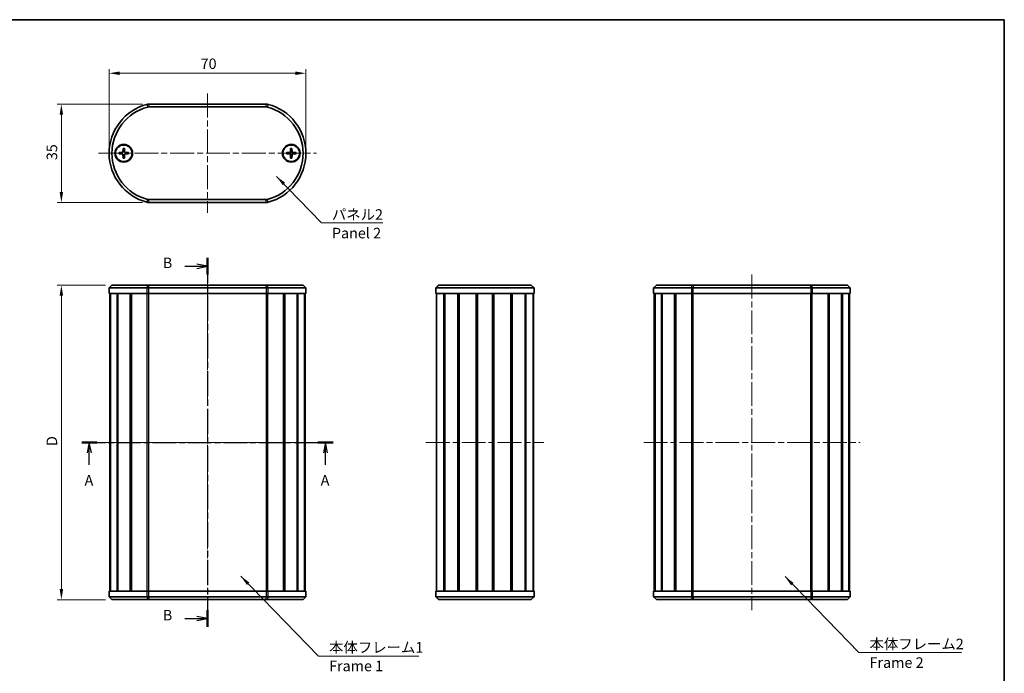
# Model space of a CAD drawing. Units: millimetres. Extents: x 0 to 2180, y 0 to 422.
# Drawn here: x 833 to 1183, y 189 to 422 of the extents above; entities that cross this region are included whole.
import ezdxf

# ---------------------------------------------------------------- set-up
doc = ezdxf.new("R2010")
doc.units = ezdxf.units.MM
doc.header["$LTSCALE"] = 1.5
doc.linetypes.add('CHAIN', pattern=[0.3543, 0.2362, -0.0295, 0.0591, -0.0295])
doc.layers.get('Defpoints').update_dxf_attribs({"lineweight": 25})
for name, color, linetype, lineweight in [('Border (ISO)', 7, 'Continuous', 35), ('Dimension (ISO)', 7, 'Continuous', 18), ('Section Line (ISO)', 7, 'CHAIN', 25), ('Symbol (ISO)', 7, 'Continuous', 18), ('Visible (ISO)', 7, 'Continuous', 35), ('Visible Narrow (ISO)', 7, 'Continuous', 25)]:
    doc.layers.add(name, color=color, linetype=linetype, lineweight=lineweight)
doc.layers.add('Centerline (ISO)', color=7, linetype='Continuous', lineweight=18, true_color=0x80ffff)
doc.styles.add('Note Text (TK)', font='txt')
doc.dimstyles.new('Default - Method 1b (TK)', dxfattribs={"dimscale": 1.5, "dimtxt": 2.5, "dimasz": 2.5, "dimexe": 1, "dimexo": 1.5, "dimgap": 1, "dimtad": 1, "dimtoh": 1, "dimrnd": 1e-08, "dimdsep": 46, "dimtxsty": 'Note Text (TK)', "dimcen": 0.09, "dimdle": 5, "dimclrd": 100, "dimclre": 100, "dimclrt": 7, "dimadec": 1, "dimazin": 1, "dimtfac": 1, "dimtmove": 0, "dimatfit": 3, "dimfxl": 0, "dimtolj": 1, "dimlwd": -1, "dimlwe": -1, "dimarcsym": 0})
doc.dimstyles.new('Default - Method 1b (TK)$7', dxfattribs={"dimscale": 1.5, "dimtxt": 2.5, "dimasz": 2.5, "dimexe": 1, "dimexo": 1.5, "dimgap": 1, "dimtad": 1, "dimtoh": 1, "dimrnd": 1e-08, "dimdsep": 46, "dimtxsty": 'Note Text (TK)', "dimcen": 0.09, "dimdle": 5, "dimclrd": 256, "dimclre": 100, "dimclrt": 7, "dimadec": 1, "dimazin": 1, "dimtfac": 1, "dimtmove": 0, "dimatfit": 3, "dimfxl": 0, "dimtolj": 1, "dimlwd": -1, "dimlwe": -1, "dimarcsym": 0})

# ---------------------------------------------------------------- blocks, each defined once
blk = doc.blocks.new('図面枠 tk図枠')
at = {"layer": 'Border (ISO)'}
for p, q in [((14.5, 289), (405.5, 289)), ((405.5, 289), (405.5, 8))]:
    blk.add_line(p, q, dxfattribs=at)
blk = doc.blocks.new('2dTransSection0')
at = {"layer": 'Section Line (ISO)', "linetype": 'CHAIN', "ltscale": 15.81057}
blk.add_line((186.65, 188.65), (246.27, 188.65), dxfattribs=at)
at = {"layer": 'Section Line (ISO)', "linetype": 'Continuous', "lineweight": 50}
for p, q in [((186.65, 188.65), (190.26, 188.65)), ((242.67, 188.65), (246.27, 188.65))]:
    blk.add_line(p, q, dxfattribs=at)
at = {"layer": 'Section Line (ISO)', "linetype": 'Continuous'}
for p, q in [((188.45, 188.65), (187.95, 186.15)), ((188.45, 186.15), (188.45, 188.65)), ((188.95, 186.15), (188.45, 188.65)), ((244.47, 188.65), (243.97, 186.15)), ((244.47, 186.15), (244.47, 188.65)), ((244.97, 186.15), (244.47, 188.65)), ((188.45, 183.34), (188.45, 186.15)), ((244.47, 183.34), (244.47, 186.15))]:
    blk.add_line(p, q, dxfattribs=at)
at = {"layer": 'Section Line (ISO)', "char_height": 2.5, "attachment_point": 7, "style": 'Note Text (TK)'}
for insert in [(187.32, 177.62), (243.33, 177.62)]:
    blk.add_mtext('A', dxfattribs=dict(at, insert=insert))
blk = doc.blocks.new('2dTransSection1')
at = {"layer": 'Section Line (ISO)', "linetype": 'CHAIN', "ltscale": 16.86017}
blk.add_line((216.49, 232.45), (216.49, 144.85), dxfattribs=at)
at = {"layer": 'Section Line (ISO)', "linetype": 'Continuous', "lineweight": 50}
for p, q in [((216.49, 232.45), (216.49, 228.48)), ((216.49, 148.82), (216.49, 144.85))]:
    blk.add_line(p, q, dxfattribs=at)
at = {"layer": 'Section Line (ISO)', "linetype": 'Continuous'}
for p, q in [((211.11, 230.47), (213.99, 230.47)), ((216.49, 230.47), (213.99, 230.97)), ((213.99, 230.47), (216.49, 230.47)), ((213.99, 229.97), (216.49, 230.47)), ((216.49, 146.84), (213.99, 147.34)), ((211.11, 146.84), (213.99, 146.84)), ((213.99, 146.84), (216.49, 146.84)), ((213.99, 146.34), (216.49, 146.84))]:
    blk.add_line(p, q, dxfattribs=at)
at = {"layer": 'Section Line (ISO)', "char_height": 2.5, "attachment_point": 7, "style": 'Note Text (TK)'}
for insert in [(205.88, 229.24), (205.88, 145.61)]:
    blk.add_mtext('B', dxfattribs=dict(at, insert=insert))
blk = doc.blocks.new('*D36')
at = {"layer": 'Defpoints', "color": 0, "transparency": 16777216}
for p in [(865.48, 326.97), (847.48, 214.97), (865.48, 214.97)]:
    blk.add_point(p, dxfattribs=at)
at = {"layer": 'Dimension (ISO)', "color": 100, "transparency": 16777216}
for p, q in [((863.23, 326.97), (845.98, 326.97)), ((847.48, 323.22), (847.48, 218.72)), ((863.23, 214.97), (845.98, 214.97))]:
    blk.add_line(p, q, dxfattribs=at)
for points in [[(846.86, 323.22), (848.11, 323.22), (847.48, 326.97)], [(846.86, 218.72), (848.11, 218.72), (847.48, 214.97)]]:
    blk.add_solid(points, dxfattribs=at)
at = {"layer": 'Dimension (ISO)', "color": 7, "transparency": 16777216, "insert": (844.11, 268.55), "char_height": 3.75, "attachment_point": 4, "rotation": 90, "style": 'Note Text (TK)'}
blk.add_mtext('\\A1; \\fＭＳ Ｐゴシック|b0|i0;\\H3.7500;D', dxfattribs=at)
blk = doc.blocks.new('*D37')
at = {"layer": 'Defpoints', "color": 0, "transparency": 16777216}
for p in [(878.58, 391.42), (847.48, 356.42), (878.58, 356.42)]:
    blk.add_point(p, dxfattribs=at)
at = {"layer": 'Dimension (ISO)', "color": 100, "transparency": 16777216}
for p, q in [((876.33, 391.42), (845.98, 391.42)), ((847.48, 387.67), (847.48, 360.17)), ((876.33, 356.42), (845.98, 356.42))]:
    blk.add_line(p, q, dxfattribs=at)
for points in [[(846.86, 387.67), (848.11, 387.67), (847.48, 391.42)], [(846.86, 360.17), (848.11, 360.17), (847.48, 356.42)]]:
    blk.add_solid(points, dxfattribs=at)
at = {"layer": 'Dimension (ISO)', "color": 7, "transparency": 16777216, "insert": (844.11, 371.47), "char_height": 3.75, "attachment_point": 4, "rotation": 90, "style": 'Note Text (TK)'}
blk.add_mtext('\\A1;35', dxfattribs=at)
blk = doc.blocks.new('*D38')
at = {"layer": 'Defpoints', "color": 0, "transparency": 16777216}
for p in [(934.48, 402.42), (864.48, 373.92), (934.48, 373.92)]:
    blk.add_point(p, dxfattribs=at)
at = {"layer": 'Dimension (ISO)', "color": 100, "transparency": 16777216}
for p, q in [((864.48, 376.17), (864.48, 403.92)), ((934.48, 376.17), (934.48, 403.92)), ((868.23, 402.42), (930.73, 402.42))]:
    blk.add_line(p, q, dxfattribs=at)
for points in [[(868.23, 403.05), (868.23, 401.8), (864.48, 402.42)], [(930.73, 403.05), (930.73, 401.8), (934.48, 402.42)]]:
    blk.add_solid(points, dxfattribs=at)
at = {"layer": 'Dimension (ISO)', "color": 7, "transparency": 16777216, "insert": (897.03, 405.8), "char_height": 3.75, "attachment_point": 4, "style": 'Note Text (TK)'}
blk.add_mtext('\\A1;70', dxfattribs=at)

msp = doc.modelspace()

# ---------------------------------------------------------------- linework, layer by layer
at = {"layer": 'Centerline (ISO)', "linetype": 'CHAIN', "ltscale": 23.990969}
for p, q in [((899.4824, 395.1717), (899.4824, 352.6717)), ((860.7324, 373.9217), (938.2324, 373.9217)), ((899.4824, 330.7243), (899.4824, 211.2243)), ((1093.1984, 330.7243), (1093.1984, 211.2243)), ((860.9824, 270.9743), (937.9824, 270.9743)), ((977.2025, 270.9743), (1019.2025, 270.9743)), ((1054.6984, 270.9743), (1131.6984, 270.9743))]:
    msp.add_line(p, q, dxfattribs=at)
at = {"layer": 'Visible (ISO)'}
for p, q in [((920.3875, 391.4217), (878.5773, 391.4217)), ((878.5773, 390.4217), (920.3875, 390.4217)), ((869.4447, 375.6145), (869.3994, 374.4251)), ((869.9201, 375.6145), (869.9655, 374.4251)), ((929.0447, 375.6145), (928.9994, 374.4251)), ((929.5201, 375.6145), (929.5655, 374.4251)), ((867.9896, 374.1594), (869.179, 374.2047)), ((867.9896, 373.684), (869.179, 373.6387)), ((869.4447, 372.2289), (869.3994, 373.4183)), ((869.9201, 372.2289), (869.9655, 373.4183)), ((871.3752, 374.1594), (870.1858, 374.2047)), ((871.3752, 373.684), (870.1858, 373.6387)), ((927.5896, 374.1594), (928.779, 374.2047)), ((927.5896, 373.684), (928.779, 373.6387)), ((929.0447, 372.2289), (928.9994, 373.4183)), ((929.5201, 372.2289), (929.5655, 373.4183)), ((930.9752, 374.1594), (929.7858, 374.2047)), ((930.9752, 373.684), (929.7858, 373.6387)), ((920.3875, 357.4217), (878.5773, 357.4217)), ((878.5773, 356.4217), (920.3875, 356.4217)), ((865.4824, 326.9743), (864.4824, 325.9743)), ((877.9474, 325.9743), (864.4824, 325.9743)), ((864.4824, 325.9743), (864.4824, 323.9743)), ((865.4824, 326.9743), (878.1994, 326.9743)), ((878.5773, 325.9743), (877.9474, 325.9743)), ((878.1994, 326.9743), (878.5773, 326.9743)), ((920.3875, 326.9743), (878.5773, 326.9743)), ((878.5773, 325.9743), (920.3875, 325.9743)), ((920.3875, 326.9743), (920.7655, 326.9743)), ((921.0174, 325.9743), (920.3875, 325.9743)), ((920.7655, 326.9743), (933.4824, 326.9743)), ((934.4824, 325.9743), (921.0174, 325.9743)), ((933.4824, 326.9743), (934.4824, 325.9743)), ((934.4824, 325.9743), (934.4824, 323.9743)), ((980.7025, 325.9743), (981.7025, 326.9743)), ((980.7831, 325.9743), (980.7025, 325.9743)), ((980.7025, 325.9743), (980.7025, 323.9743)), ((1015.6218, 325.9743), (980.7831, 325.9743)), ((981.7025, 326.9743), (981.7509, 326.9743)), ((981.7509, 326.9743), (1014.6541, 326.9743)), ((1014.6541, 326.9743), (1014.7025, 326.9743)), ((1014.7025, 326.9743), (1015.7025, 325.9743)), ((1015.7025, 325.9743), (1015.6218, 325.9743)), ((1015.7025, 323.9743), (1015.7025, 325.9743)), ((1059.1984, 326.9743), (1058.1984, 325.9743)), ((1071.6634, 325.9743), (1058.1984, 325.9743)), ((1058.1984, 325.9743), (1058.1984, 323.9743)), ((1059.1984, 326.9743), (1071.9154, 326.9743)), ((1072.2933, 325.9743), (1071.6634, 325.9743)), ((1071.9154, 326.9743), (1072.2933, 326.9743)), ((1114.1035, 326.9743), (1072.2933, 326.9743)), ((1072.2933, 325.9743), (1114.1035, 325.9743)), ((1114.1035, 326.9743), (1114.4815, 326.9743)), ((1114.7334, 325.9743), (1114.1035, 325.9743)), ((1114.4815, 326.9743), (1127.1984, 326.9743)), ((1128.1984, 325.9743), (1114.7334, 325.9743)), ((1127.1984, 326.9743), (1128.1984, 325.9743)), ((1128.1984, 325.9743), (1128.1984, 323.9743)), ((877.9474, 323.9743), (864.4824, 323.9743)), ((864.7324, 217.9743), (864.7324, 323.9743)), ((864.9384, 217.9743), (864.9384, 323.9743)), ((865.0207, 217.9743), (865.0207, 323.9743)), ((867.3057, 217.9743), (867.3057, 323.9743)), ((867.5691, 217.9743), (867.5691, 323.9743)), ((871.9835, 217.9743), (871.9835, 323.9743)), ((872.3297, 217.9743), (872.3297, 323.9743)), ((872.3879, 217.9743), (872.3879, 323.9743)), ((878.5773, 323.9743), (877.9474, 323.9743)), ((878.5773, 323.9743), (920.3875, 323.9743)), ((921.0174, 323.9743), (920.3875, 323.9743)), ((934.4824, 323.9743), (921.0174, 323.9743)), ((926.5769, 217.9743), (926.5769, 323.9743)), ((926.6351, 217.9743), (926.6351, 323.9743)), ((926.9813, 217.9743), (926.9813, 323.9743)), ((931.3957, 217.9743), (931.3957, 323.9743)), ((931.6591, 217.9743), (931.6591, 323.9743)), ((933.9441, 217.9743), (933.9441, 323.9743)), ((934.0264, 217.9743), (934.0264, 323.9743)), ((934.2324, 217.9743), (934.2324, 323.9743)), ((980.7831, 323.9743), (980.7025, 323.9743)), ((1015.6218, 323.9743), (980.7831, 323.9743)), ((980.9525, 217.9743), (980.9525, 323.9743)), ((983.6024, 217.9743), (983.6024, 323.9743)), ((983.8904, 217.9743), (983.8904, 323.9743)), ((988.5767, 217.9743), (988.5767, 323.9743)), ((988.9189, 217.9743), (988.9189, 323.9743)), ((988.9976, 217.9743), (988.9976, 323.9743)), ((995.0165, 217.9743), (995.0165, 323.9743)), ((995.3025, 217.9743), (995.3025, 323.9743)), ((995.3025, 217.9743), (995.3025, 323.9743)), ((995.5062, 217.9743), (995.5062, 323.9743)), ((1000.8988, 217.9743), (1000.8988, 323.9743)), ((1001.1025, 217.9743), (1001.1025, 323.9743)), ((1001.3885, 217.9743), (1001.3885, 323.9743)), ((1007.4074, 217.9743), (1007.4074, 323.9743)), ((1007.4861, 217.9743), (1007.4861, 323.9743)), ((1007.8283, 217.9743), (1007.8283, 323.9743)), ((1012.5146, 217.9743), (1012.5146, 323.9743)), ((1012.8026, 217.9743), (1012.8026, 323.9743)), ((1015.4525, 217.9743), (1015.4525, 323.9743)), ((1015.7025, 323.9743), (1015.6218, 323.9743)), ((1071.6634, 323.9743), (1058.1984, 323.9743)), ((1058.4484, 217.9743), (1058.4484, 323.9743)), ((1058.6544, 217.9743), (1058.6544, 323.9743)), ((1058.7367, 217.9743), (1058.7367, 323.9743)), ((1061.0217, 217.9743), (1061.0217, 323.9743)), ((1061.2851, 217.9743), (1061.2851, 323.9743)), ((1065.6995, 217.9743), (1065.6995, 323.9743)), ((1066.0457, 217.9743), (1066.0457, 323.9743)), ((1066.1039, 217.9743), (1066.1039, 323.9743)), ((1072.2933, 323.9743), (1071.6634, 323.9743)), ((1072.2933, 323.9743), (1114.1035, 323.9743)), ((1114.7334, 323.9743), (1114.1035, 323.9743)), ((1128.1984, 323.9743), (1114.7334, 323.9743)), ((1120.2929, 217.9743), (1120.2929, 323.9743)), ((1120.3511, 217.9743), (1120.3511, 323.9743)), ((1120.6973, 217.9743), (1120.6973, 323.9743)), ((1125.1117, 217.9743), (1125.1117, 323.9743)), ((1125.3751, 217.9743), (1125.3751, 323.9743)), ((1127.6601, 217.9743), (1127.6601, 323.9743)), ((1127.7424, 217.9743), (1127.7424, 323.9743)), ((1127.9484, 217.9743), (1127.9484, 323.9743)), ((864.4824, 217.9743), (877.9474, 217.9743)), ((864.4824, 215.9743), (864.4824, 217.9743)), ((877.9474, 217.9743), (878.5773, 217.9743)), ((920.3875, 217.9743), (878.5773, 217.9743)), ((920.3875, 217.9743), (921.0174, 217.9743)), ((921.0174, 217.9743), (934.4824, 217.9743)), ((934.4824, 215.9743), (934.4824, 217.9743)), ((980.7025, 217.9743), (980.7025, 215.9743)), ((980.7025, 217.9743), (980.7831, 217.9743)), ((980.7831, 217.9743), (1015.6218, 217.9743)), ((1015.6218, 217.9743), (1015.7025, 217.9743)), ((1015.7025, 215.9743), (1015.7025, 217.9743)), ((1058.1984, 217.9743), (1071.6634, 217.9743)), ((1058.1984, 215.9743), (1058.1984, 217.9743)), ((1071.6634, 217.9743), (1072.2933, 217.9743)), ((1114.1035, 217.9743), (1072.2933, 217.9743)), ((1114.1035, 217.9743), (1114.7334, 217.9743)), ((1114.7334, 217.9743), (1128.1984, 217.9743)), ((1128.1984, 215.9743), (1128.1984, 217.9743)), ((864.4824, 215.9743), (877.9474, 215.9743)), ((865.4824, 214.9743), (864.4824, 215.9743)), ((878.1994, 214.9743), (865.4824, 214.9743)), ((877.9474, 215.9743), (878.5773, 215.9743)), ((878.5773, 214.9743), (878.1994, 214.9743)), ((920.3875, 215.9743), (878.5773, 215.9743)), ((878.5773, 214.9743), (920.3875, 214.9743)), ((920.3875, 215.9743), (921.0174, 215.9743)), ((920.7655, 214.9743), (920.3875, 214.9743)), ((933.4824, 214.9743), (920.7655, 214.9743)), ((921.0174, 215.9743), (934.4824, 215.9743)), ((933.4824, 214.9743), (934.4824, 215.9743)), ((981.7025, 214.9743), (980.7025, 215.9743)), ((980.7025, 215.9743), (980.7831, 215.9743)), ((980.7831, 215.9743), (1015.6218, 215.9743)), ((981.7509, 214.9743), (981.7025, 214.9743)), ((1014.6541, 214.9743), (981.7509, 214.9743)), ((1014.7025, 214.9743), (1014.6541, 214.9743)), ((1015.7025, 215.9743), (1014.7025, 214.9743)), ((1015.6218, 215.9743), (1015.7025, 215.9743)), ((1058.1984, 215.9743), (1071.6634, 215.9743)), ((1059.1984, 214.9743), (1058.1984, 215.9743)), ((1071.9154, 214.9743), (1059.1984, 214.9743)), ((1071.6634, 215.9743), (1072.2933, 215.9743)), ((1072.2933, 214.9743), (1071.9154, 214.9743)), ((1114.1035, 215.9743), (1072.2933, 215.9743)), ((1072.2933, 214.9743), (1114.1035, 214.9743)), ((1114.1035, 215.9743), (1114.7334, 215.9743)), ((1114.4815, 214.9743), (1114.1035, 214.9743)), ((1127.1984, 214.9743), (1114.4815, 214.9743)), ((1114.7334, 215.9743), (1128.1984, 215.9743)), ((1127.1984, 214.9743), (1128.1984, 215.9743))]:
    msp.add_line(p, q, dxfattribs=at)
for centre, radius in [((869.6824, 373.9217), 3.15), ((869.6824, 373.9217), 2.95), ((929.2824, 373.9217), 3.15), ((929.2824, 373.9217), 2.95)]:
    msp.add_circle(centre, radius, dxfattribs=at)
for centre, radius, start, end in [((882.4824, 373.9217), 18, 104.592551, 255.407449), ((882.4824, 373.9217), 17, 104.592551, 255.407449), ((878.5773, 388.9217), 2.5, 90, 104.592551), ((878.5773, 388.9217), 1.5, 90, 104.592551), ((920.3875, 388.9217), 2.5, 75.407449, 90), ((920.3875, 388.9217), 1.5, 75.407449, 90), ((916.4824, 373.9217), 17, 284.592551, 75.407449), ((916.4824, 373.9217), 18, 284.592551, 75.407449), ((869.6824, 373.9217), 0.8205, 162.750869, 197.249131), ((869.1703, 374.4338), 0.2292, 272.183125, 357.816875), ((869.1703, 373.4096), 0.2292, 2.183125, 87.816875), ((869.6824, 373.9217), 0.8205, 72.750869, 107.249131), ((869.6824, 373.9217), 0.8205, 252.750869, 287.249131), ((870.1945, 374.4338), 0.2292, 182.183125, 267.816875), ((870.1945, 373.4096), 0.2292, 92.183125, 177.816875), ((869.6824, 373.9217), 0.8205, 342.750869, 17.249131), ((929.2824, 373.9217), 0.8205, 162.750869, 197.249131), ((928.7703, 374.4338), 0.2292, 272.183125, 357.816875), ((928.7703, 373.4096), 0.2292, 2.183125, 87.816875), ((929.2824, 373.9217), 0.8205, 72.750869, 107.249131), ((929.2824, 373.9217), 0.8205, 252.750869, 287.249131), ((929.7945, 374.4338), 0.2292, 182.183125, 267.816875), ((929.7945, 373.4096), 0.2292, 92.183125, 177.816875), ((929.2824, 373.9217), 0.8205, 342.750869, 17.249131), ((878.5773, 358.9217), 1.5, 255.407449, 270), ((920.3875, 358.9217), 1.5, 270, 284.592551), ((878.5773, 358.9217), 2.5, 255.407449, 270), ((920.3875, 358.9217), 2.5, 270, 284.592551)]:
    msp.add_arc(centre, radius, start, end, dxfattribs=at)
for points, weights in [([(869.4423, 375.5273), (869.4404, 374.9803), (869.4391, 374.7053)], [1.0028781703, 1.06436427035, 1]), ([(869.9257, 374.7053), (869.9244, 374.9803), (869.9225, 375.5273)], [1, 1.06436427035, 1.0028781703]), ([(929.0423, 375.5273), (929.0404, 374.9803), (929.0391, 374.7053)], [1.0028781703, 1.06436427035, 1]), ([(929.5257, 374.7053), (929.5244, 374.9803), (929.5225, 375.5273)], [1, 1.06436427035, 1.0028781703]), ([(868.8988, 374.165), (868.6238, 374.1637), (868.0768, 374.1618)], [1, 1.06436427035, 1.0028781703]), ([(868.0768, 373.6816), (868.6238, 373.6797), (868.8988, 373.6784)], [1.0028781703, 1.06436427035, 1]), ([(869.1802, 374.1733), (869.066, 374.1699), (868.8988, 374.165)], [1.31383827989, 1.17095272194, 1]), ([(868.8988, 373.6784), (869.066, 373.6735), (869.1802, 373.6701)], [1, 1.17095272194, 1.31383827989]), ([(869.4391, 374.7053), (869.4342, 374.5382), (869.4308, 374.4239)], [1, 1.17095272194, 1.31383827989]), ([(869.4308, 373.4195), (869.4342, 373.3053), (869.4391, 373.1381)], [1.31383827989, 1.17095272194, 1]), ([(869.4391, 373.1381), (869.4404, 372.8631), (869.4423, 372.3161)], [1, 1.06436427035, 1.0028781703]), ([(869.9225, 372.3161), (869.9244, 372.8631), (869.9257, 373.1381)], [1.0028781703, 1.06436427035, 1]), ([(869.934, 374.4239), (869.9306, 374.5382), (869.9257, 374.7053)], [1.31383827989, 1.17095272194, 1]), ([(869.9257, 373.1381), (869.9306, 373.3053), (869.934, 373.4195)], [1, 1.17095272194, 1.31383827989]), ([(870.466, 374.165), (870.2989, 374.1699), (870.1846, 374.1733)], [1, 1.17095272194, 1.31383827989]), ([(870.1846, 373.6701), (870.2989, 373.6735), (870.466, 373.6784)], [1.31383827989, 1.17095272194, 1]), ([(871.2881, 374.1618), (870.741, 374.1637), (870.466, 374.165)], [1.0028781703, 1.06436427035, 1]), ([(870.466, 373.6784), (870.741, 373.6797), (871.2881, 373.6816)], [1, 1.06436427035, 1.0028781703]), ([(928.4988, 374.165), (928.2238, 374.1637), (927.6768, 374.1618)], [1, 1.06436427035, 1.0028781703]), ([(927.6768, 373.6816), (928.2238, 373.6797), (928.4988, 373.6784)], [1.0028781703, 1.06436427035, 1]), ([(928.7802, 374.1733), (928.666, 374.1699), (928.4988, 374.165)], [1.31383827989, 1.17095272194, 1]), ([(928.4988, 373.6784), (928.666, 373.6735), (928.7802, 373.6701)], [1, 1.17095272194, 1.31383827989]), ([(929.0391, 374.7053), (929.0342, 374.5382), (929.0308, 374.4239)], [1, 1.17095272194, 1.31383827989]), ([(929.0308, 373.4195), (929.0342, 373.3053), (929.0391, 373.1381)], [1.31383827989, 1.17095272194, 1]), ([(929.0391, 373.1381), (929.0404, 372.8631), (929.0423, 372.3161)], [1, 1.06436427035, 1.0028781703]), ([(929.5225, 372.3161), (929.5244, 372.8631), (929.5257, 373.1381)], [1.0028781703, 1.06436427035, 1]), ([(929.534, 374.4239), (929.5306, 374.5382), (929.5257, 374.7053)], [1.31383827989, 1.17095272194, 1]), ([(929.5257, 373.1381), (929.5306, 373.3053), (929.534, 373.4195)], [1, 1.17095272194, 1.31383827989]), ([(930.066, 374.165), (929.8989, 374.1699), (929.7846, 374.1733)], [1, 1.17095272194, 1.31383827989]), ([(929.7846, 373.6701), (929.8989, 373.6735), (930.066, 373.6784)], [1.31383827989, 1.17095272194, 1]), ([(930.8881, 374.1618), (930.341, 374.1637), (930.066, 374.165)], [1.0028781703, 1.06436427035, 1]), ([(930.066, 373.6784), (930.341, 373.6797), (930.8881, 373.6816)], [1, 1.06436427035, 1.0028781703])]:
    msp.add_rational_spline(points, weights, degree=2, dxfattribs=at)
for points, knots in [([(869.4423, 375.5273), (869.4423, 375.5319), (869.4424, 375.5386), (869.4428, 375.5539), (869.4431, 375.5659), (869.4438, 375.5882), (869.4443, 375.6024), (869.4447, 375.6145)], [0.0328702525, 0.0328702525, 0.0328702525, 0.0328702525, 0.0357569059, 0.0357569059, 0.0393543079, 0.0393543079, 0.0429845807, 0.0429845807, 0.0429845807, 0.0429845807]), ([(869.9201, 375.6145), (869.9206, 375.6024), (869.9211, 375.5882), (869.9218, 375.5659), (869.9221, 375.5539), (869.9224, 375.5386), (869.9225, 375.5319), (869.9225, 375.5273)], [0.0143401117, 0.0143401117, 0.0143401117, 0.0143401117, 0.0179703845, 0.0179703845, 0.0215677865, 0.0215677865, 0.0244544399, 0.0244544399, 0.0244544399, 0.0244544399]), ([(929.0423, 375.5273), (929.0423, 375.5319), (929.0424, 375.5386), (929.0428, 375.5539), (929.0431, 375.5659), (929.0438, 375.5882), (929.0443, 375.6024), (929.0447, 375.6145)], [0.0328702525, 0.0328702525, 0.0328702525, 0.0328702525, 0.0357569059, 0.0357569059, 0.0393543079, 0.0393543079, 0.0429845807, 0.0429845807, 0.0429845807, 0.0429845807]), ([(929.5201, 375.6145), (929.5206, 375.6024), (929.5211, 375.5882), (929.5218, 375.5659), (929.5221, 375.5539), (929.5224, 375.5386), (929.5225, 375.5319), (929.5225, 375.5273)], [0.0143401117, 0.0143401117, 0.0143401117, 0.0143401117, 0.0179703845, 0.0179703845, 0.0215677865, 0.0215677865, 0.0244544399, 0.0244544399, 0.0244544399, 0.0244544399]), ([(867.9896, 374.1594), (868.0017, 374.1599), (868.0159, 374.1604), (868.0382, 374.161), (868.0502, 374.1614), (868.0656, 374.1617), (868.0722, 374.1618), (868.0768, 374.1618)], [0.0143401117, 0.0143401117, 0.0143401117, 0.0143401117, 0.0179703845, 0.0179703845, 0.0215677865, 0.0215677865, 0.0244544399, 0.0244544399, 0.0244544399, 0.0244544399]), ([(868.0768, 373.6816), (868.0722, 373.6816), (868.0656, 373.6817), (868.0502, 373.682), (868.0382, 373.6824), (868.0159, 373.6831), (868.0017, 373.6835), (867.9896, 373.684)], [0.0328702525, 0.0328702525, 0.0328702525, 0.0328702525, 0.0357569059, 0.0357569059, 0.0393543079, 0.0393543079, 0.0429845807, 0.0429845807, 0.0429845807, 0.0429845807]), ([(869.4308, 374.4239), (869.4303, 374.4082), (869.4284, 374.3927), (869.4206, 374.3558), (869.4123, 374.3319), (869.3883, 374.2871), (869.3725, 374.2661), (869.338, 374.2316), (869.3171, 374.2158), (869.2722, 374.1918), (869.2484, 374.1835), (869.2114, 374.1757), (869.1959, 374.1738), (869.1802, 374.1733)], [0.1158604815, 0.1158604815, 0.1158604815, 0.1158604815, 0.1207445229, 0.1207445229, 0.1280560162, 0.1280560162, 0.1353675095, 0.1353675095, 0.1426790028, 0.1426790028, 0.1499904961, 0.1499904961, 0.1548745375, 0.1548745375, 0.1548745375, 0.1548745375]), ([(869.1802, 373.6701), (869.1959, 373.6696), (869.2114, 373.6677), (869.2484, 373.6599), (869.2722, 373.6516), (869.3171, 373.6276), (869.338, 373.6118), (869.3725, 373.5773), (869.3883, 373.5563), (869.4123, 373.5115), (869.4206, 373.4877), (869.4284, 373.4507), (869.4303, 373.4352), (869.4308, 373.4195)], [0.1158604815, 0.1158604815, 0.1158604815, 0.1158604815, 0.1207445229, 0.1207445229, 0.1280560162, 0.1280560162, 0.1353675095, 0.1353675095, 0.1426790028, 0.1426790028, 0.1499904961, 0.1499904961, 0.1548745375, 0.1548745375, 0.1548745375, 0.1548745375]), ([(869.4447, 372.2289), (869.4443, 372.241), (869.4438, 372.2552), (869.4431, 372.2775), (869.4428, 372.2895), (869.4424, 372.3048), (869.4423, 372.3115), (869.4423, 372.3161)], [0.0143401117, 0.0143401117, 0.0143401117, 0.0143401117, 0.0179703845, 0.0179703845, 0.0215677865, 0.0215677865, 0.0244544399, 0.0244544399, 0.0244544399, 0.0244544399]), ([(869.9225, 372.3161), (869.9225, 372.3115), (869.9224, 372.3048), (869.9221, 372.2895), (869.9218, 372.2775), (869.9211, 372.2552), (869.9206, 372.241), (869.9201, 372.2289)], [0.0328702525, 0.0328702525, 0.0328702525, 0.0328702525, 0.0357569059, 0.0357569059, 0.0393543079, 0.0393543079, 0.0429845807, 0.0429845807, 0.0429845807, 0.0429845807]), ([(870.1846, 374.1733), (870.1689, 374.1738), (870.1534, 374.1757), (870.1165, 374.1835), (870.0926, 374.1918), (870.0478, 374.2158), (870.0268, 374.2316), (869.9923, 374.2661), (869.9766, 374.2871), (869.9525, 374.3319), (869.9442, 374.3558), (869.9364, 374.3927), (869.9345, 374.4082), (869.934, 374.4239)], [0.1158604815, 0.1158604815, 0.1158604815, 0.1158604815, 0.1207445229, 0.1207445229, 0.1280560162, 0.1280560162, 0.1353675095, 0.1353675095, 0.1426790028, 0.1426790028, 0.1499904961, 0.1499904961, 0.1548745375, 0.1548745375, 0.1548745375, 0.1548745375]), ([(869.934, 373.4195), (869.9345, 373.4352), (869.9364, 373.4507), (869.9442, 373.4877), (869.9525, 373.5115), (869.9766, 373.5563), (869.9923, 373.5773), (870.0268, 373.6118), (870.0478, 373.6276), (870.0926, 373.6516), (870.1165, 373.6599), (870.1534, 373.6677), (870.1689, 373.6696), (870.1846, 373.6701)], [0.1158604815, 0.1158604815, 0.1158604815, 0.1158604815, 0.1207445229, 0.1207445229, 0.1280560162, 0.1280560162, 0.1353675095, 0.1353675095, 0.1426790028, 0.1426790028, 0.1499904961, 0.1499904961, 0.1548745375, 0.1548745375, 0.1548745375, 0.1548745375]), ([(871.2881, 374.1618), (871.2926, 374.1618), (871.2993, 374.1617), (871.3146, 374.1614), (871.3266, 374.161), (871.3489, 374.1604), (871.3631, 374.1599), (871.3752, 374.1594)], [0.0328702525, 0.0328702525, 0.0328702525, 0.0328702525, 0.0357569059, 0.0357569059, 0.0393543079, 0.0393543079, 0.0429845807, 0.0429845807, 0.0429845807, 0.0429845807]), ([(871.3752, 373.684), (871.3631, 373.6835), (871.3489, 373.6831), (871.3266, 373.6824), (871.3146, 373.682), (871.2993, 373.6817), (871.2926, 373.6816), (871.2881, 373.6816)], [0.0143401117, 0.0143401117, 0.0143401117, 0.0143401117, 0.0179703845, 0.0179703845, 0.0215677865, 0.0215677865, 0.0244544399, 0.0244544399, 0.0244544399, 0.0244544399]), ([(927.5896, 374.1594), (927.6017, 374.1599), (927.6159, 374.1604), (927.6382, 374.161), (927.6502, 374.1614), (927.6656, 374.1617), (927.6722, 374.1618), (927.6768, 374.1618)], [0.0143401117, 0.0143401117, 0.0143401117, 0.0143401117, 0.0179703845, 0.0179703845, 0.0215677865, 0.0215677865, 0.0244544399, 0.0244544399, 0.0244544399, 0.0244544399]), ([(927.6768, 373.6816), (927.6722, 373.6816), (927.6656, 373.6817), (927.6502, 373.682), (927.6382, 373.6824), (927.6159, 373.6831), (927.6017, 373.6835), (927.5896, 373.684)], [0.0328702525, 0.0328702525, 0.0328702525, 0.0328702525, 0.0357569059, 0.0357569059, 0.0393543079, 0.0393543079, 0.0429845807, 0.0429845807, 0.0429845807, 0.0429845807]), ([(929.0308, 374.4239), (929.0303, 374.4082), (929.0284, 374.3927), (929.0206, 374.3558), (929.0123, 374.3319), (928.9883, 374.2871), (928.9725, 374.2661), (928.938, 374.2316), (928.9171, 374.2158), (928.8722, 374.1918), (928.8484, 374.1835), (928.8114, 374.1757), (928.7959, 374.1738), (928.7802, 374.1733)], [0.1158604815, 0.1158604815, 0.1158604815, 0.1158604815, 0.1207445229, 0.1207445229, 0.1280560162, 0.1280560162, 0.1353675095, 0.1353675095, 0.1426790028, 0.1426790028, 0.1499904961, 0.1499904961, 0.1548745375, 0.1548745375, 0.1548745375, 0.1548745375]), ([(928.7802, 373.6701), (928.7959, 373.6696), (928.8114, 373.6677), (928.8484, 373.6599), (928.8722, 373.6516), (928.9171, 373.6276), (928.938, 373.6118), (928.9725, 373.5773), (928.9883, 373.5563), (929.0123, 373.5115), (929.0206, 373.4877), (929.0284, 373.4507), (929.0303, 373.4352), (929.0308, 373.4195)], [0.1158604815, 0.1158604815, 0.1158604815, 0.1158604815, 0.1207445229, 0.1207445229, 0.1280560162, 0.1280560162, 0.1353675095, 0.1353675095, 0.1426790028, 0.1426790028, 0.1499904961, 0.1499904961, 0.1548745375, 0.1548745375, 0.1548745375, 0.1548745375]), ([(929.0447, 372.2289), (929.0443, 372.241), (929.0438, 372.2552), (929.0431, 372.2775), (929.0428, 372.2895), (929.0424, 372.3048), (929.0423, 372.3115), (929.0423, 372.3161)], [0.0143401117, 0.0143401117, 0.0143401117, 0.0143401117, 0.0179703845, 0.0179703845, 0.0215677865, 0.0215677865, 0.0244544399, 0.0244544399, 0.0244544399, 0.0244544399]), ([(929.5225, 372.3161), (929.5225, 372.3115), (929.5224, 372.3048), (929.5221, 372.2895), (929.5218, 372.2775), (929.5211, 372.2552), (929.5206, 372.241), (929.5201, 372.2289)], [0.0328702525, 0.0328702525, 0.0328702525, 0.0328702525, 0.0357569059, 0.0357569059, 0.0393543079, 0.0393543079, 0.0429845807, 0.0429845807, 0.0429845807, 0.0429845807]), ([(929.7846, 374.1733), (929.7689, 374.1738), (929.7534, 374.1757), (929.7165, 374.1835), (929.6926, 374.1918), (929.6478, 374.2158), (929.6268, 374.2316), (929.5923, 374.2661), (929.5766, 374.2871), (929.5525, 374.3319), (929.5442, 374.3558), (929.5364, 374.3927), (929.5345, 374.4082), (929.534, 374.4239)], [0.1158604815, 0.1158604815, 0.1158604815, 0.1158604815, 0.1207445229, 0.1207445229, 0.1280560162, 0.1280560162, 0.1353675095, 0.1353675095, 0.1426790028, 0.1426790028, 0.1499904961, 0.1499904961, 0.1548745375, 0.1548745375, 0.1548745375, 0.1548745375]), ([(929.534, 373.4195), (929.5345, 373.4352), (929.5364, 373.4507), (929.5442, 373.4877), (929.5525, 373.5115), (929.5766, 373.5563), (929.5923, 373.5773), (929.6268, 373.6118), (929.6478, 373.6276), (929.6926, 373.6516), (929.7165, 373.6599), (929.7534, 373.6677), (929.7689, 373.6696), (929.7846, 373.6701)], [0.1158604815, 0.1158604815, 0.1158604815, 0.1158604815, 0.1207445229, 0.1207445229, 0.1280560162, 0.1280560162, 0.1353675095, 0.1353675095, 0.1426790028, 0.1426790028, 0.1499904961, 0.1499904961, 0.1548745375, 0.1548745375, 0.1548745375, 0.1548745375]), ([(930.8881, 374.1618), (930.8926, 374.1618), (930.8993, 374.1617), (930.9146, 374.1614), (930.9266, 374.161), (930.9489, 374.1604), (930.9631, 374.1599), (930.9752, 374.1594)], [0.0328702525, 0.0328702525, 0.0328702525, 0.0328702525, 0.0357569059, 0.0357569059, 0.0393543079, 0.0393543079, 0.0429845807, 0.0429845807, 0.0429845807, 0.0429845807]), ([(930.9752, 373.684), (930.9631, 373.6835), (930.9489, 373.6831), (930.9266, 373.6824), (930.9146, 373.682), (930.8993, 373.6817), (930.8926, 373.6816), (930.8881, 373.6816)], [0.0143401117, 0.0143401117, 0.0143401117, 0.0143401117, 0.0179703845, 0.0179703845, 0.0215677865, 0.0215677865, 0.0244544399, 0.0244544399, 0.0244544399, 0.0244544399])]:
    msp.add_open_spline(points, degree=3, knots=knots, dxfattribs=at)
at = {"layer": 'Visible Narrow (ISO)'}
for p, q in [((877.9474, 391.3411), (878.1994, 390.3733)), ((878.5773, 391.4217), (878.5773, 390.4217)), ((920.3875, 390.4217), (920.3875, 391.4217)), ((921.0174, 391.3411), (920.7655, 390.3733)), ((869.179, 374.2047), (869.1802, 374.1733)), ((869.179, 373.6387), (869.1802, 373.6701)), ((869.3994, 374.4251), (869.4308, 374.4239)), ((869.3994, 373.4183), (869.4308, 373.4195)), ((869.9655, 374.4251), (869.934, 374.4239)), ((869.9655, 373.4183), (869.934, 373.4195)), ((870.1858, 374.2047), (870.1846, 374.1733)), ((870.1858, 373.6387), (870.1846, 373.6701)), ((928.779, 374.2047), (928.7802, 374.1733)), ((928.779, 373.6387), (928.7802, 373.6701)), ((928.9994, 374.4251), (929.0308, 374.4239)), ((928.9994, 373.4183), (929.0308, 373.4195)), ((929.5655, 374.4251), (929.534, 374.4239)), ((929.5655, 373.4183), (929.534, 373.4195)), ((929.7858, 374.2047), (929.7846, 374.1733)), ((929.7858, 373.6387), (929.7846, 373.6701)), ((877.9474, 356.5023), (878.1994, 357.4701)), ((878.5773, 356.4217), (878.5773, 357.4217)), ((920.3875, 356.4217), (920.3875, 357.4217)), ((921.0174, 356.5023), (920.7655, 357.4701)), ((877.9474, 325.9743), (878.1994, 326.9743)), ((877.9474, 325.9743), (877.9474, 323.9743)), ((878.5773, 325.9743), (878.5773, 326.9743)), ((878.5773, 323.9743), (878.5773, 325.9743)), ((920.3875, 325.9743), (920.3875, 326.9743)), ((920.3875, 325.9743), (920.3875, 323.9743)), ((921.0174, 325.9743), (920.7655, 326.9743)), ((921.0174, 323.9743), (921.0174, 325.9743)), ((980.7831, 325.9743), (981.7509, 326.9743)), ((980.7831, 323.9743), (980.7831, 325.9743)), ((1015.6218, 325.9743), (1014.6541, 326.9743)), ((1015.6218, 325.9743), (1015.6218, 323.9743)), ((1071.6634, 325.9743), (1071.9154, 326.9743)), ((1071.6634, 325.9743), (1071.6634, 323.9743)), ((1072.2933, 326.9743), (1072.2933, 325.9743)), ((1072.2933, 323.9743), (1072.2933, 325.9743)), ((1114.1035, 325.9743), (1114.1035, 326.9743)), ((1114.1035, 325.9743), (1114.1035, 323.9743)), ((1114.7334, 325.9743), (1114.4815, 326.9743)), ((1114.7334, 323.9743), (1114.7334, 325.9743)), ((878.0455, 217.9743), (878.0455, 323.9743)), ((878.5454, 217.9743), (878.5454, 323.9743)), ((920.4194, 217.9743), (920.4194, 323.9743)), ((920.9194, 217.9743), (920.9194, 323.9743)), ((981.016, 217.9743), (981.016, 323.9743)), ((1015.389, 217.9743), (1015.389, 323.9743)), ((1071.7615, 217.9743), (1071.7615, 323.9743)), ((1072.2614, 217.9743), (1072.2614, 323.9743)), ((1114.1354, 217.9743), (1114.1354, 323.9743)), ((1114.6354, 217.9743), (1114.6354, 323.9743)), ((877.9474, 217.9743), (877.9474, 215.9743)), ((878.5773, 215.9743), (878.5773, 217.9743)), ((920.3875, 217.9743), (920.3875, 215.9743)), ((921.0174, 215.9743), (921.0174, 217.9743)), ((980.7831, 215.9743), (980.7831, 217.9743)), ((1015.6218, 217.9743), (1015.6218, 215.9743)), ((1071.6634, 217.9743), (1071.6634, 215.9743)), ((1072.2933, 215.9743), (1072.2933, 217.9743)), ((1114.1035, 217.9743), (1114.1035, 215.9743)), ((1114.7334, 215.9743), (1114.7334, 217.9743)), ((877.9474, 215.9743), (878.1994, 214.9743)), ((878.5773, 215.9743), (878.5773, 214.9743)), ((920.3875, 214.9743), (920.3875, 215.9743)), ((921.0174, 215.9743), (920.7655, 214.9743)), ((980.7831, 215.9743), (981.7509, 214.9743)), ((1015.6218, 215.9743), (1014.6541, 214.9743)), ((1071.6634, 215.9743), (1071.9154, 214.9743)), ((1072.2933, 215.9743), (1072.2933, 214.9743)), ((1114.1035, 215.9743), (1114.1035, 214.9743)), ((1114.7334, 215.9743), (1114.4815, 214.9743))]:
    msp.add_line(p, q, dxfattribs=at)
for centre, radius, start, end in [((869.6824, 373.9217), 1.6235, 81.495509, 98.504491), ((869.6824, 373.9217), 1.7094, 82.006902, 97.993098), ((929.2824, 373.9217), 1.6235, 81.495509, 98.504491), ((929.2824, 373.9217), 1.7094, 82.006902, 97.993098), ((869.6824, 373.9217), 1.7094, 172.006902, 187.993098), ((869.6824, 373.9217), 1.6235, 171.495509, 188.504491), ((869.6824, 373.9217), 1.6235, 261.495509, 278.504491), ((869.6824, 373.9217), 1.7094, 262.006902, 277.993098), ((869.6824, 373.9217), 1.6235, 351.495509, 8.504491), ((869.6824, 373.9217), 1.7094, 352.006902, 7.993098), ((929.2824, 373.9217), 1.7094, 172.006902, 187.993098), ((929.2824, 373.9217), 1.6235, 171.495509, 188.504491), ((929.2824, 373.9217), 1.6235, 261.495509, 278.504491), ((929.2824, 373.9217), 1.7094, 262.006902, 277.993098), ((929.2824, 373.9217), 1.6235, 351.495509, 8.504491), ((929.2824, 373.9217), 1.7094, 352.006902, 7.993098)]:
    msp.add_arc(centre, radius, start, end, dxfattribs=at)

# ---------------------------------------------------------------- block references
at = {"xscale": 1.5, "yscale": 1.5, "zscale": 1.5}
msp.add_blockref('図面枠 tk図枠', (574.75, -12), dxfattribs=at)
at = {"layer": 'Section Line (ISO)', "xscale": 1.5, "yscale": 1.5, "zscale": 1.5}
for name in ['2dTransSection1', '2dTransSection0']:
    msp.add_blockref(name, (574.75, -12), dxfattribs=at)

# ---------------------------------------------------------------- texts
at = {"layer": 'Symbol (ISO)', "color": 7, "char_height": 3.75, "attachment_point": 1, "line_spacing_factor": 1.058182, "style": 'Note Text (TK)'}
for s, insert, width in [('{\\fＭＳ Ｐゴシック|b0|i0;パネル2\\P\\fＭＳ Ｐゴシック|b0|i0;Panel 2}', (943.7424, 353.9945), 19.254386), ('{\\fＭＳ Ｐゴシック|b0|i0;本体フレーム1\\P\\fＭＳ Ｐゴシック|b0|i0;Frame 1}', (942.733, 199.8519), 34.210528), ('{\\fＭＳ Ｐゴシック|b0|i0;本体フレーム2\\P\\fＭＳ Ｐゴシック|b0|i0;Frame 2}', (1135.0359, 201.0545), 34.210528)]:
    msp.add_mtext(s, dxfattribs=dict(at, insert=insert, width=width))

# ---------------------------------------------------------------- dimensions: what is measured, and where the dimension line sits
at = {"layer": 'Dimension (ISO)', "color": 100, "true_color": 0x00ff3f}
for base, p1, p2, angle, picture, middle in [((934.4824, 402.4217), (864.4824, 373.9217), (934.4824, 373.9217), 180, '*D38', (899.4824, 402.4217)), ((847.4824, 356.4217), (878.5773, 391.4217), (878.5773, 356.4217), 90, '*D37', (847.4824, 373.9217))]:
    dim = msp.add_linear_dim(base=base, p1=p1, p2=p2, angle=angle, dimstyle='Default - Method 1b (TK)', override={"dimscale": 0, "dimtxt": 3.75, "dimasz": 3.75, "dimexe": 1.5, "dimexo": 2.25, "dimgap": 1.5, "dimtoh": 0, "dimdec": 2, "dimcen": 0.135, "dimtol": 0, "dimlim": 0, "dimtp": 0, "dimtm": 0, "dimtdec": 2, "dimtofl": 0, "dimatfit": 1}, dxfattribs=at)
    dim.commit()
    dim.dimension.update_dxf_attribs({"geometry": picture, "text_midpoint": middle, "dimtype": 160})
dim = msp.add_linear_dim(base=(847.4824, 214.9743), p1=(865.4824, 326.9743), p2=(865.4824, 214.9743), angle=90, text=' \\fＭＳ Ｐゴシック|b0|i0;\\H3.7500;D', dimstyle='Default - Method 1b (TK)', override={"dimscale": 0, "dimtxt": 3.75, "dimasz": 3.75, "dimexe": 1.5, "dimexo": 2.25, "dimgap": 1.5, "dimtoh": 0, "dimdec": 2, "dimcen": 0.135, "dimtol": 0, "dimlim": 0, "dimtp": 0, "dimtm": 0, "dimtdec": 2, "dimtofl": 0, "dimatfit": 1}, dxfattribs=at)
dim.commit()
dim.dimension.update_dxf_attribs({"geometry": '*D36', "text_midpoint": (847.4824, 270.9743), "dimtype": 160})

# ---------------------------------------------------------------- leaders
at = {"layer": 'Symbol (ISO)', "color": 100, "true_color": 0x00ff40, "annotation_type": 0, "has_hookline": 1, "hookline_direction": 0}
for points, text_width in [([(924.0658, 365.7106), (939.9924, 349.1546), (943.7424, 349.1546)], 18.1534), ([(911.3099, 223.3364), (938.983, 194.8986), (942.733, 194.8986)], 31.9602), ([(1104.9667, 223.185), (1131.2859, 196.1011), (1135.0359, 196.1011)], 32.706)]:
    msp.add_leader(points, dimstyle='Default - Method 1b (TK)$7', override={"dimscale": 0, "dimtxt": 3.75, "dimasz": 3.75, "dimgap": 0, "dimtad": 1}, dxfattribs=dict(at, text_width=text_width))

doc.saveas('drawing.dxf')
